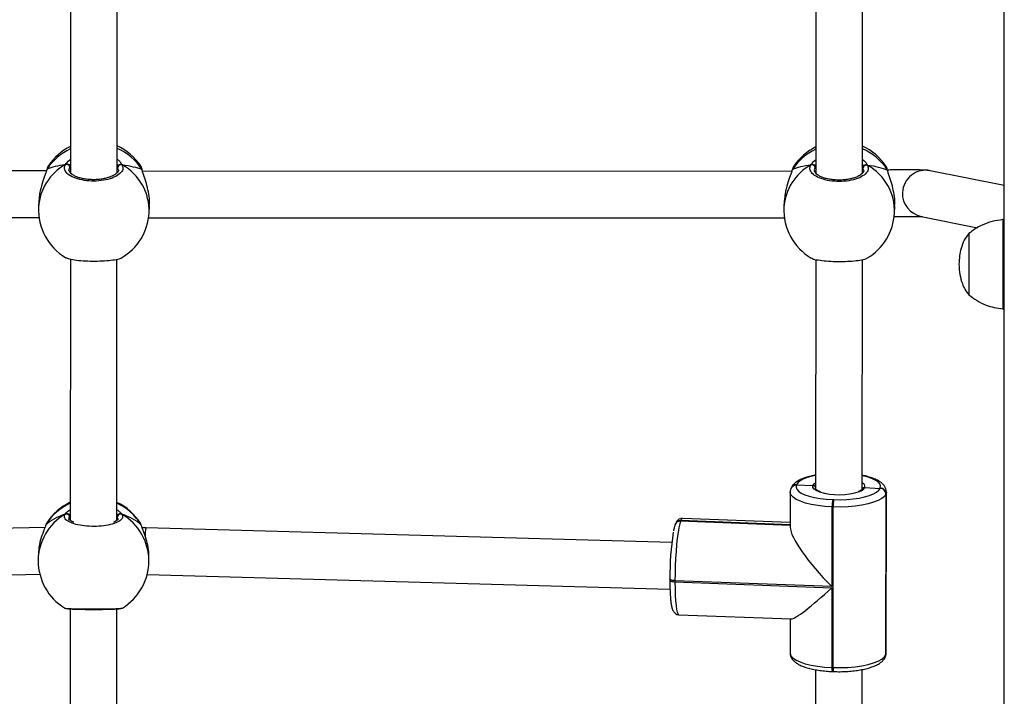
# Model space of a CAD drawing. Units: millimetres. Extents: x -300 to 994, y -245 to 1171.
# Drawn here: x 291 to 325, y 595 to 618 of the extents above; entities that cross this region are included whole.
import ezdxf

# ---------------------------------------------------------------- set-up
doc = ezdxf.new("R2010")
doc.units = ezdxf.units.MM
doc.header["$PDSIZE"] = -1
doc.layers.add('SLD-0', color=179, linetype='Continuous')
doc.styles.add('SLDTEXTSTYLE0', font='TXT', dxfattribs={"width": 0.75})
doc.dimstyles.new('SLDDIMSTYLE0', dxfattribs={"dimtxt": 0.35, "dimasz": 0.3556, "dimexe": 0, "dimexo": 0.0625, "dimgap": 0.0875, "dimtad": 1, "dimrnd": 1e-09, "dimzin": 12, "dimdsep": 46, "dimtxsty": 'SLDTEXTSTYLE0', "dimblk1": 'CLOSED', "dimblk2": 'CLOSED', "dimsah": 1, "dimcen": 0.09, "dimadec": 0, "dimazin": 3, "dimtfac": 1, "dimtofl": 0, "dimtmove": 0, "dimatfit": 3, "dimldrblk": 'CLOSED', "dimfxl": 1, "dimfrac": 2, "dimtolj": 1, "dimtzin": 12, "dimarcsym": 0})

# ---------------------------------------------------------------- blocks, each defined once
blk = doc.blocks.new('_CLOSED')
at = {"color": 0, "linetype": 'ByBlock', "lineweight": -2}
for p, q in [((-1, 0.166667), (0, 0)), ((-1, 0.166667), (-1, -0.166667)), ((0, 0), (-1, -0.166667)), ((0, 0), (-1, 0))]:
    blk.add_line(p, q, dxfattribs=at)
blk = doc.blocks.new('*D4')
at = {"layer": 'Defpoints', "color": 0, "transparency": 16777216}
for p in [(318.506, 897.196), (-182.424, 85.71), (127.243, 85.71)]:
    blk.add_point(p, dxfattribs=at)
at = {"layer": 'SLD-0', "color": 0, "lineweight": -2, "transparency": 16777216}
for p, q in [((318.443, 897.196), (-182.424, 897.196)), ((-182.424, 896.84), (-182.424, 86.066)), ((127.18, 85.71), (-182.424, 85.71))]:
    blk.add_line(p, q, dxfattribs=at)
at = {"layer": 'SLD-0', "color": 0, "lineweight": -2, "transparency": 16777216, "xscale": 0.3556, "yscale": 0.3556, "zscale": 0.3556}
for p, rotation in [((-182.424, 897.196), 89.99999999999977), ((-182.424, 85.71), 269.9999999999997)]:
    blk.add_blockref('_CLOSED', p, dxfattribs=dict(at, rotation=rotation))
at = {"layer": 'SLD-0', "color": 0, "transparency": 16777216, "insert": (-217.511, 514.816), "char_height": 35, "attachment_point": 2, "rotation": 90, "style": 'SLDTEXTSTYLE0'}
blk.add_mtext('\\A1;811', dxfattribs=at)
blk = doc.blocks.new('*D5')
at = {"layer": 'Defpoints', "color": 0, "transparency": 16777216}
for p in [(318.506, 1047.196), (-264.828, -64.29), (177.656, -64.29)]:
    blk.add_point(p, dxfattribs=at)
at = {"layer": 'SLD-0', "color": 0, "lineweight": -2, "transparency": 16777216}
for p, q in [((318.443, 1047.196), (-264.828, 1047.196)), ((-264.828, 1046.84), (-264.828, -63.934)), ((177.593, -64.29), (-264.828, -64.29))]:
    blk.add_line(p, q, dxfattribs=at)
at = {"layer": 'SLD-0', "color": 0, "lineweight": -2, "transparency": 16777216, "xscale": 0.3556, "yscale": 0.3556, "zscale": 0.3556}
for p, rotation in [((-264.828, 1047.196), 90), ((-264.828, -64.29), 270)]:
    blk.add_blockref('_CLOSED', p, dxfattribs=dict(at, rotation=rotation))
at = {"layer": 'SLD-0', "color": 0, "transparency": 16777216, "insert": (-299.915, 534.005), "char_height": 35, "attachment_point": 2, "rotation": 90, "style": 'SLDTEXTSTYLE0'}
blk.add_mtext('\\A1;1111', dxfattribs=at)

msp = doc.modelspace()

# ---------------------------------------------------------------- linework, layer by layer
at = {"color": 7, "linetype": 'Continuous', "lineweight": 25}
for p, q in [((324.746, 557.738), (324.746, 636.894)), ((292.678, 621.476), (292.673, 613.129)), ((294.273, 613.132), (294.278, 621.478)), ((318.277, 619.367), (318.273, 613.115)), ((319.873, 613.118), (319.877, 619.373)), ((291.849, 613.2), (269.548, 613.196)), ((291.86, 613.238), (291.859, 613.236)), ((291.87, 613.26), (291.86, 613.236)), ((291.918, 613.367), (291.913, 613.363)), ((292.673, 613.36), (292.65, 613.325)), ((294.312, 613.231), (294.303, 613.316)), ((295.143, 613.214), (295.143, 613.216)), ((295.143, 613.214), (295.143, 613.216)), ((317.449, 613.187), (295.148, 613.183)), ((317.46, 613.225), (317.459, 613.223)), ((317.47, 613.247), (317.46, 613.223)), ((317.518, 613.354), (317.513, 613.349)), ((318.273, 613.346), (318.25, 613.312)), ((319.912, 613.217), (319.903, 613.303)), ((320.743, 613.201), (320.743, 613.203)), ((320.743, 613.2), (320.743, 613.203)), ((324.746, 612.696), (322.203, 613.206)), ((291.591, 612.201), (291.579, 611.958)), ((317.191, 612.187), (317.179, 611.944)), ((295.373, 611.761), (295.386, 612.004)), ((320.973, 611.747), (320.986, 611.99)), ((269.756, 611.596), (291.594, 611.6)), ((295.356, 611.583), (317.194, 611.587)), ((321.888, 611.638), (323.822, 611.25)), ((324.746, 611.526), (324.696, 611.526)), ((324.696, 611.526), (324.696, 608.466)), ((323.526, 611.046), (323.526, 608.946)), ((323.526, 611.046), (323.526, 608.946)), ((292.672, 610.174), (292.666, 601.2)), ((294.266, 601.199), (294.272, 610.167)), ((318.272, 610.16), (318.267, 602.271)), ((319.867, 602.273), (319.872, 610.154)), ((324.696, 608.466), (324.746, 608.466)), ((317.419, 602.297), (317.416, 602.29)), ((317.421, 602.303), (317.419, 602.297)), ((317.605, 602.415), (317.603, 602.408)), ((317.607, 602.421), (317.605, 602.415)), ((317.605, 602.415), (318.173, 602.398)), ((319.867, 602.273), (319.867, 602.273)), ((319.96, 602.33), (320.482, 602.3)), ((320.482, 602.3), (320.487, 602.312)), ((317.392, 602.166), (317.392, 600.966)), ((320.681, 602.102), (320.677, 596.587)), ((320.685, 602.115), (320.681, 602.102)), ((320.682, 596.6), (320.685, 602.115)), ((320.697, 602.175), (320.685, 602.115)), ((320.694, 596.659), (320.697, 602.175)), ((318.828, 601.664), (318.827, 598.925)), ((318.868, 601.662), (318.828, 601.664)), ((318.852, 601.916), (318.892, 601.914)), ((318.865, 596.147), (318.868, 601.662)), ((292.666, 601.355), (292.639, 601.322)), ((294.306, 601.249), (294.293, 601.321)), ((317.392, 601.131), (313.696, 601.27)), ((291.799, 600.96), (273.714, 600.554)), ((291.826, 601.036), (291.835, 601.055)), ((291.826, 601.035), (291.826, 601.034)), ((291.835, 601.055), (291.827, 601.034)), ((291.861, 601.109), (291.835, 601.055)), ((291.863, 601.114), (291.861, 601.109)), ((295.079, 601.084), (295.069, 601.102)), ((295.096, 601.053), (295.079, 601.084)), ((295.106, 601.034), (295.096, 601.053)), ((295.106, 601.033), (295.106, 601.034)), ((295.106, 601.032), (295.106, 601.034)), ((295.264, 600.948), (295.136, 600.948)), ((313.327, 600.438), (295.264, 600.948)), ((313.446, 601.067), (313.444, 601.061)), ((313.449, 601.073), (313.446, 601.067)), ((313.633, 601.185), (313.63, 601.179)), ((313.63, 601.179), (317.392, 601.038)), ((313.635, 601.191), (313.633, 601.185)), ((317.392, 601.044), (313.633, 601.185)), ((317.392, 601.05), (313.635, 601.191)), ((291.565, 599.957), (291.566, 599.809)), ((295.366, 599.811), (295.365, 599.958)), ((273.745, 598.955), (291.621, 599.356)), ((295.308, 599.346), (313.264, 598.839)), ((313.259, 599.19), (313.261, 599.197)), ((313.259, 599.19), (313.259, 599.152)), ((313.435, 599.128), (313.435, 599.09)), ((318.827, 598.925), (313.435, 599.128)), ((313.435, 599.09), (318.827, 598.887)), ((318.827, 598.887), (318.825, 596.149)), ((292.665, 598.161), (292.659, 589.313)), ((294.259, 589.317), (294.265, 598.16)), ((294.45, 598.193), (294.454, 598.194)), ((313.568, 597.962), (317.422, 597.817)), ((317.39, 597.818), (317.389, 596.651)), ((320.665, 596.522), (320.67, 596.535)), ((320.677, 596.587), (320.682, 596.6)), ((320.682, 596.6), (320.694, 596.659)), ((318.263, 596.072), (318.259, 589.3)), ((318.825, 596.149), (318.865, 596.147)), ((318.841, 596.01), (318.881, 596.009)), ((319.859, 589.303), (319.863, 596.078))]:
    msp.add_line(p, q, dxfattribs=at)
at = {"color": 7, "linetype": 'Continuous', "lineweight": 25, "flags": 128}
for points in [[(291.86, 613.236), (291.861, 613.24), (291.87, 613.26)], [(295.143, 613.216), (295.141, 613.222), (295.131, 613.242)], [(317.46, 613.223), (317.461, 613.227), (317.47, 613.247)], [(320.743, 613.203), (320.741, 613.209), (320.731, 613.229)], [(318.267, 602.743), (318.144, 602.716), (317.979, 602.669), (317.84, 602.614), (317.73, 602.554), (317.652, 602.489), (317.607, 602.421)], [(320.487, 602.312), (320.496, 602.382), (320.47, 602.451), (320.409, 602.518), (320.316, 602.581), (320.191, 602.639), (320.039, 602.69), (319.867, 602.732)], [(317.603, 602.408), (317.594, 602.339), (317.62, 602.27), (317.68, 602.203), (317.774, 602.14), (317.898, 602.082), (318.05, 602.031), (318.226, 601.988), (318.422, 601.954), (318.632, 601.929), (318.852, 601.916)], [(318.405, 602.178), (318.39, 602.183), (318.282, 602.23), (318.208, 602.284), (318.171, 602.34), (318.173, 602.398)], [(318.173, 602.398), (318.214, 602.455), (318.267, 602.494)], [(318.892, 601.914), (319.116, 601.911), (319.339, 601.919), (319.555, 601.938), (319.759, 601.967), (319.946, 602.005), (320.111, 602.052), (320.25, 602.106), (320.36, 602.167), (320.438, 602.232), (320.482, 602.3)], [(318.828, 601.664), (318.578, 601.68), (318.338, 601.707), (318.115, 601.746), (317.914, 601.795), (317.741, 601.854), (317.599, 601.92), (317.492, 601.992), (317.423, 602.068), (317.394, 602.147), (317.392, 602.165)], [(320.681, 602.102), (320.63, 602.025), (320.541, 601.951), (320.416, 601.882), (320.257, 601.82), (320.069, 601.766), (319.856, 601.722), (319.624, 601.689), (319.378, 601.668), (319.124, 601.659), (318.868, 601.662)], [(313.696, 601.27), (313.695, 601.27), (313.665, 601.251), (313.635, 601.191)], [(313.63, 601.179), (313.6, 601.082), (313.57, 600.948), (313.542, 600.783), (313.516, 600.589), (313.493, 600.371), (313.473, 600.135), (313.457, 599.887), (313.445, 599.632), (313.438, 599.377), (313.435, 599.128)], [(313.435, 599.128), (313.397, 599.131), (313.361, 599.136), (313.329, 599.143), (313.302, 599.152), (313.281, 599.162), (313.267, 599.173), (313.26, 599.185), (313.259, 599.19)], [(313.259, 599.152), (313.26, 599.147), (313.267, 599.135), (313.281, 599.124), (313.302, 599.114), (313.329, 599.105), (313.361, 599.098), (313.397, 599.093), (313.435, 599.09)], [(313.435, 599.09), (313.438, 598.854), (313.445, 598.636), (313.456, 598.441), (313.472, 598.275), (313.492, 598.141), (313.515, 598.043), (313.541, 597.983), (313.568, 597.962)], [(317.389, 596.651), (317.39, 596.631), (317.42, 596.553), (317.489, 596.477), (317.596, 596.405), (317.738, 596.339), (317.911, 596.28), (318.112, 596.231), (318.335, 596.192), (318.574, 596.164), (318.825, 596.149)], [(318.865, 596.147), (319.12, 596.144), (319.375, 596.153), (319.621, 596.174), (319.853, 596.207), (320.066, 596.251), (320.254, 596.304), (320.413, 596.366), (320.538, 596.435), (320.627, 596.51), (320.677, 596.587)], [(320.665, 596.522), (320.674, 596.55), (320.677, 596.587)], [(320.665, 596.522), (320.674, 596.55), (320.677, 596.587)], [(320.67, 596.535), (320.678, 596.563), (320.682, 596.6)]]:
    msp.add_lwpolyline(points, dxfattribs=at)
at = {"color": 7, "linetype": 'Continuous', "lineweight": 25}
for centre, radius, start, end in [((293.436, 612.26), 1.857, 114.2305, 147.4468), ((293.5, 612.323), 1.9, 115.7795, 146.5831), ((293.5, 612.323), 1.9, 33.3783, 65.9707), ((293.534, 612.23), 1.89, 32.3726, 66.9723), ((319.036, 612.247), 1.858, 114.2335, 147.4432), ((319.1, 612.31), 1.9, 115.7793, 146.5831), ((319.1, 612.31), 1.9, 33.3783, 65.9705), ((319.134, 612.217), 1.89, 32.3711, 66.9745), ((292.543, 613.316), 0.107, 4.9709, 112.7258), ((293.357, 611.852), 1.782, 118.7032, 176.6), ((294.409, 613.307), 0.107, 66.2735, 174.8241), ((293.579, 611.835), 1.796, 357.6416, 60.8972), ((318.957, 611.839), 1.782, 118.7035, 176.6), ((318.143, 613.303), 0.107, 4.966, 112.7249), ((320.009, 613.293), 0.107, 66.2627, 174.8261), ((319.179, 611.821), 1.796, 357.6419, 60.8972), ((322.047, 612.423), 0.799, 78.7763, 177.4583), ((322.046, 612.42), 0.798, 177.275, 258.5746), ((293.476, 611.859), 1.9, 177.0284, 239.7192), ((293.476, 611.859), 1.9, 300.056, 357.0284), ((319.076, 611.846), 1.9, 177.0284, 239.7192), ((319.076, 611.846), 1.9, 300.056, 357.0284), ((317.592, 602.219), 0.19, 86.7783, 157.7774), ((317.593, 602.226), 0.188, 86.4481, 158.134), ((317.594, 602.225), 0.19, 86.7876, 157.7945), ((317.596, 602.233), 0.189, 86.4524, 158.1069), ((319.68, 602.515), 0.336, 286.5635, 326.5159), ((319.822, 602.359), 0.141, 348.0046, 71.3549), ((320.477, 602.097), 0.203, 1.5546, 88.6799), ((320.482, 602.109), 0.203, 1.5546, 88.6799), ((319.064, 604.407), 2.325, 253.523, 287.8222), ((293.446, 600.068), 1.889, 114.3725, 148.5063), ((293.465, 600.096), 1.9, 114.8577, 147.562), ((293.465, 600.096), 1.9, 32.0766, 65.0556), ((293.484, 600.067), 1.89, 31.4461, 65.5298), ((319.84, 601.695), 1.012, 167.396, 181.7415), ((319.881, 601.693), 1.013, 167.4026, 181.7345), ((293.423, 599.804), 1.858, 120.1272, 179.837), ((292.536, 601.317), 0.104, 2.8301, 115.4742), ((294.397, 601.316), 0.104, 64.4688, 177.1075), ((293.508, 599.804), 1.858, 0.2026, 59.8108), ((313.619, 600.991), 0.188, 86.4395, 158.0503), ((313.621, 600.997), 0.188, 86.4481, 158.134), ((313.622, 600.996), 0.19, 86.7876, 157.7945), ((313.623, 601.003), 0.188, 86.4402, 158.1403), ((322.922, 599.284), 9.662, 171.0298, 180.5171), ((293.466, 599.81), 1.9, 180.0203, 238.342), ((293.466, 599.81), 1.9, 301.4818, 0.0203), ((319.038, 596.104), 0.217, 167.9967, 205.4229), ((319.167, 596.113), 0.304, 173.444, 199.9719)]:
    msp.add_arc(centre, radius, start, end, dxfattribs=at)
for centre, major_axis, ratio, start_param, end_param in [((293.536, 613.015), (-1.901, 0.029), 0.241567, 5.291454, 5.783894), ((293.536, 613.015), (-1.901, 0.029), 0.241567, 5.291454, 5.783894), ((293.536, 613.015), (-1.901, 0.029), 0.241567, 3.720658, 4.213098), ((293.536, 613.015), (-1.901, 0.029), 0.241567, 3.720658, 4.213098), ((319.136, 613.001), (-1.901, 0.029), 0.241567, 5.291454, 5.783894), ((319.136, 613.001), (-1.901, 0.029), 0.241567, 5.291454, 5.783894), ((319.136, 613.001), (-1.901, 0.029), 0.241567, 3.720658, 4.213098), ((319.136, 613.001), (-1.901, 0.029), 0.241567, 3.720658, 4.213098), ((293.465, 600.523), (-1.9, 0), 0.544277, 5.250974, 5.743415), ((293.465, 600.523), (-1.9, 0), 0.544277, 5.250974, 5.743415), ((293.465, 600.523), (-1.9, 0), 0.544277, 3.680178, 4.172618), ((293.465, 600.523), (-1.9, 0), 0.544277, 3.680178, 4.172618), ((295.25, 600.148), (0.014, 0.8), 0.032856, 6.282816, 7.14852), ((319.021, 599.426), (-1.59, 1.652), 0.213436, 0.217973, 1.669612), ((319.021, 599.388), (-1.623, -1.562), 0.10288, 0.098815, 1.352823)]:
    msp.add_ellipse(centre, major_axis=major_axis, ratio=ratio, start_param=start_param, end_param=end_param, dxfattribs=at)
for points, knots in [([(292.502, 613.415), (292.534, 613.467), (292.573, 613.529), (292.661, 613.589), (292.674, 613.598)], [0, 0, 0, 0, 0.853078, 1, 1, 1, 1]), ([(292.611, 613.414), (292.6, 613.419), (292.58, 613.429), (292.544, 613.43), (292.518, 613.424), (292.505, 613.417), (292.502, 613.415)], [0, 0, 0, 0, 0.299149, 0.597928, 0.906116, 1, 1, 1, 1]), ([(292.502, 613.415), (292.513, 613.42), (292.534, 613.43), (292.571, 613.43), (292.597, 613.422), (292.609, 613.415), (292.611, 613.414)], [0, 0, 0, 0, 0.315897, 0.631887, 0.943363, 1, 1, 1, 1]), ([(294.274, 613.607), (294.279, 613.603), (294.326, 613.572), (294.381, 613.507), (294.431, 613.443), (294.449, 613.411), (294.452, 613.404)], [0, 0, 0, 0, 0.059199, 0.47644, 0.893198, 1, 1, 1, 1]), ([(294.43, 613.413), (294.426, 613.414), (294.412, 613.42), (294.382, 613.42), (294.357, 613.413), (294.345, 613.406), (294.343, 613.405)], [0, 0, 0, 0, 0.135256, 0.534692, 0.928409, 1, 1, 1, 1]), ([(318.102, 613.401), (318.134, 613.454), (318.173, 613.515), (318.261, 613.576), (318.274, 613.585)], [0, 0, 0, 0, 0.853058, 1, 1, 1, 1]), ([(319.874, 613.594), (319.879, 613.59), (319.926, 613.559), (319.981, 613.493), (320.031, 613.43), (320.049, 613.397), (320.052, 613.391)], [0, 0, 0, 0, 0.059164, 0.476418, 0.893182, 1, 1, 1, 1]), ([(291.87, 613.26), (291.847, 613.194), (291.8, 613.06), (291.694, 612.767), (291.612, 612.468), (291.602, 612.275), (291.598, 612.2)], [0, 0, 0, 0, 0.262063, 0.527487, 0.815799, 1, 1, 1, 1]), ([(291.911, 613.364), (291.91, 613.363), (291.895, 613.341), (291.88, 613.303), (291.866, 613.253), (291.861, 613.236)], [0, 0, 0, 0, 0.0351567, 0.6605074, 1, 1, 1, 1]), ([(291.913, 613.363), (291.911, 613.361), (291.897, 613.35), (291.883, 613.302), (291.87, 613.26)], [0, 0, 0, 0, 0.136791, 1, 1, 1, 1]), ([(294.452, 613.404), (294.466, 613.354), (294.493, 613.252), (294.386, 613.101), (294.183, 612.974), (293.896, 612.884), (293.564, 612.843), (293.224, 612.855), (292.913, 612.917), (292.664, 613.023), (292.504, 613.159), (292.453, 613.297), (292.488, 613.381), (292.502, 613.415)], [0, 0, 0, 0, 0.094785, 0.189569, 0.284315, 0.378381, 0.471356, 0.563383, 0.655123, 0.747394, 0.840701, 0.935011, 1, 1, 1, 1]), ([(292.673, 613.406), (292.664, 613.407), (292.647, 613.411), (292.621, 613.413), (292.611, 613.414)], [0, 0, 0, 0, 0.602787, 1, 1, 1, 1]), ([(292.611, 613.414), (292.631, 613.412), (292.656, 613.41), (292.671, 613.407), (292.673, 613.406)], [0, 0, 0, 0, 0.856599, 1, 1, 1, 1]), ([(292.65, 613.325), (292.632, 613.295), (292.613, 613.263), (292.625, 613.231), (292.625, 613.229)], [0, 0, 0, 0, 0.944931, 1, 1, 1, 1]), ([(294.322, 613.231), (294.323, 613.229), (294.325, 613.214), (294.315, 613.187), (294.281, 613.135), (294.217, 613.079), (294.124, 613.025), (294.008, 612.977), (293.87, 612.939), (293.718, 612.912), (293.556, 612.897), (293.391, 612.897), (293.229, 612.91), (293.077, 612.937), (292.939, 612.975), (292.822, 613.023), (292.73, 613.076), (292.665, 613.132), (292.633, 613.182), (292.621, 613.211), (292.624, 613.226), (292.625, 613.229)], [0, 0, 0, 0, 0.007991, 0.067881, 0.123111, 0.181756, 0.238464, 0.295907, 0.353526, 0.411966, 0.470049, 0.528446, 0.586613, 0.6447, 0.702867, 0.760507, 0.817764, 0.874202, 0.930288, 0.98748, 1, 1, 1, 1]), ([(294.256, 613.392), (294.273, 613.396), (294.296, 613.4), (294.333, 613.404), (294.343, 613.405)], [0, 0, 0, 0, 0.737083, 1, 1, 1, 1]), ([(294.343, 613.405), (294.323, 613.403), (294.295, 613.4), (294.278, 613.397), (294.273, 613.395)], [0, 0, 0, 0, 0.70933, 1, 1, 1, 1]), ([(294.303, 613.316), (294.3, 613.322), (294.293, 613.338), (294.281, 613.355), (294.273, 613.366)], [0, 0, 0, 0, 0.382513, 1, 1, 1, 1]), ([(294.343, 613.405), (294.354, 613.41), (294.374, 613.419), (294.41, 613.42), (294.436, 613.413), (294.449, 613.406), (294.452, 613.404)], [0, 0, 0, 0, 0.299153, 0.597956, 0.906144, 1, 1, 1, 1]), ([(295.142, 613.214), (295.139, 613.227), (295.128, 613.277), (295.113, 613.323), (295.093, 613.357), (295.086, 613.368)], [0, 0, 0, 0, 0.19591, 0.745427, 1, 1, 1, 1]), ([(295.131, 613.242), (295.116, 613.302), (295.101, 613.364), (295.086, 613.368), (295.086, 613.368)], [0, 0, 0, 0, 0.9713476, 1, 1, 1, 1]), ([(295.142, 613.214), (295.14, 613.221), (295.138, 613.231), (295.132, 613.24), (295.131, 613.242)], [0, 0, 0, 0, 0.7543351, 1, 1, 1, 1]), ([(295.38, 612.004), (295.383, 612.037), (295.396, 612.158), (295.367, 612.403), (295.303, 612.705), (295.227, 612.941), (295.17, 613.11), (295.143, 613.194), (295.133, 613.234), (295.131, 613.242)], [0, 0, 0, 0, 0.076513, 0.288448, 0.498294, 0.725284, 0.845011, 0.968816, 1, 1, 1, 1]), ([(317.47, 613.247), (317.447, 613.18), (317.4, 613.047), (317.294, 612.754), (317.212, 612.454), (317.202, 612.262), (317.198, 612.187)], [0, 0, 0, 0, 0.2620623, 0.5274862, 0.8157994, 1, 1, 1, 1]), ([(317.511, 613.35), (317.51, 613.349), (317.495, 613.327), (317.48, 613.289), (317.466, 613.24), (317.461, 613.223)], [0, 0, 0, 0, 0.035154, 0.660521, 1, 1, 1, 1]), ([(317.513, 613.349), (317.511, 613.348), (317.497, 613.336), (317.483, 613.288), (317.47, 613.247)], [0, 0, 0, 0, 0.136795, 1, 1, 1, 1]), ([(320.052, 613.391), (320.066, 613.34), (320.093, 613.239), (319.986, 613.088), (319.783, 612.96), (319.496, 612.871), (319.164, 612.83), (318.824, 612.842), (318.513, 612.904), (318.264, 613.009), (318.104, 613.146), (318.053, 613.283), (318.087, 613.367), (318.102, 613.401)], [0, 0, 0, 0, 0.094785, 0.189568, 0.284315, 0.37838, 0.471355, 0.563382, 0.655123, 0.747393, 0.840701, 0.93501, 1, 1, 1, 1]), ([(318.211, 613.401), (318.2, 613.406), (318.18, 613.415), (318.144, 613.417), (318.118, 613.41), (318.105, 613.403), (318.102, 613.401)], [0, 0, 0, 0, 0.299172, 0.597952, 0.906116, 1, 1, 1, 1]), ([(318.102, 613.401), (318.113, 613.406), (318.134, 613.416), (318.171, 613.416), (318.197, 613.409), (318.209, 613.402), (318.211, 613.401)], [0, 0, 0, 0, 0.315873, 0.631864, 0.94334, 1, 1, 1, 1]), ([(318.273, 613.392), (318.264, 613.394), (318.247, 613.397), (318.221, 613.4), (318.211, 613.401)], [0, 0, 0, 0, 0.602859, 1, 1, 1, 1]), ([(318.211, 613.401), (318.231, 613.399), (318.256, 613.396), (318.271, 613.393), (318.273, 613.393)], [0, 0, 0, 0, 0.85648, 1, 1, 1, 1]), ([(318.25, 613.312), (318.232, 613.282), (318.213, 613.25), (318.225, 613.218), (318.225, 613.216)], [0, 0, 0, 0, 0.944945, 1, 1, 1, 1]), ([(319.922, 613.218), (319.923, 613.216), (319.925, 613.201), (319.915, 613.174), (319.881, 613.121), (319.817, 613.066), (319.724, 613.011), (319.608, 612.964), (319.47, 612.925), (319.318, 612.898), (319.156, 612.884), (318.991, 612.884), (318.829, 612.897), (318.677, 612.924), (318.539, 612.962), (318.422, 613.009), (318.33, 613.063), (318.265, 613.118), (318.233, 613.168), (318.221, 613.198), (318.224, 613.213), (318.225, 613.216)], [0, 0, 0, 0, 0.00799, 0.067879, 0.123111, 0.181755, 0.238463, 0.295907, 0.353525, 0.411965, 0.470049, 0.528444, 0.586613, 0.6447, 0.702866, 0.760507, 0.817762, 0.874202, 0.930288, 0.987481, 1, 1, 1, 1]), ([(319.856, 613.379), (319.873, 613.382), (319.896, 613.387), (319.933, 613.39), (319.943, 613.391)], [0, 0, 0, 0, 0.737109, 1, 1, 1, 1]), ([(319.943, 613.391), (319.923, 613.389), (319.895, 613.387), (319.878, 613.383), (319.873, 613.382)], [0, 0, 0, 0, 0.709404, 1, 1, 1, 1]), ([(319.903, 613.303), (319.9, 613.309), (319.893, 613.324), (319.881, 613.342), (319.873, 613.352)], [0, 0, 0, 0, 0.38259, 1, 1, 1, 1]), ([(320.052, 613.391), (320.041, 613.396), (320.019, 613.406), (319.983, 613.407), (319.957, 613.399), (319.945, 613.392), (319.943, 613.391)], [0, 0, 0, 0, 0.315905, 0.631916, 0.943406, 1, 1, 1, 1]), ([(319.943, 613.391), (319.954, 613.396), (319.974, 613.406), (320.01, 613.406), (320.036, 613.4), (320.049, 613.392), (320.052, 613.391)], [0, 0, 0, 0, 0.299159, 0.597914, 0.906104, 1, 1, 1, 1]), ([(320.731, 613.229), (320.716, 613.289), (320.701, 613.351), (320.686, 613.355), (320.686, 613.355)], [0, 0, 0, 0, 0.97135, 1, 1, 1, 1]), ([(320.742, 613.2), (320.739, 613.213), (320.728, 613.263), (320.713, 613.309), (320.693, 613.344), (320.686, 613.354)], [0, 0, 0, 0, 0.195913, 0.745434, 1, 1, 1, 1]), ([(320.742, 613.2), (320.74, 613.208), (320.738, 613.218), (320.732, 613.226), (320.731, 613.229)], [0, 0, 0, 0, 0.754163, 1, 1, 1, 1]), ([(320.98, 611.991), (320.983, 612.023), (320.996, 612.144), (320.967, 612.39), (320.903, 612.691), (320.827, 612.927), (320.77, 613.096), (320.743, 613.181), (320.733, 613.221), (320.731, 613.229)], [0, 0, 0, 0, 0.0765133, 0.2884489, 0.498288, 0.7252783, 0.8450117, 0.9688132, 1, 1, 1, 1]), ([(322.203, 613.206), (322.181, 613.21), (322.141, 613.217), (322.098, 613.221), (322.05, 613.225), (321.987, 613.228), (321.894, 613.23), (321.768, 613.232), (321.618, 613.233), (321.443, 613.233), (321.252, 613.233), (321.045, 613.232), (320.874, 613.231), (320.772, 613.23), (320.744, 613.229)], [0, 0, 0, 0, 0.041059, 0.076191, 0.12637, 0.210438, 0.319792, 0.424454, 0.534848, 0.642543, 0.749104, 0.855116, 0.960837, 1, 1, 1, 1]), ([(320.947, 611.631), (320.977, 611.631), (321.078, 611.632), (321.238, 611.633), (321.424, 611.633), (321.589, 611.633), (321.73, 611.632), (321.837, 611.631), (321.907, 611.629), (321.928, 611.628), (321.936, 611.628)], [0, 0, 0, 0, 0.062338, 0.212537, 0.362397, 0.511681, 0.659952, 0.806302, 0.933128, 1, 1, 1, 1]), ([(324.696, 611.526), (324.572, 611.508), (324.328, 611.473), (324.01, 611.358), (323.742, 611.215), (323.598, 611.102), (323.526, 611.046)], [0, 0, 0, 0, 0.293702, 0.57258, 0.786497, 1, 1, 1, 1]), ([(323.526, 611.046), (323.471, 610.971), (323.356, 610.817), (323.261, 610.551), (323.203, 610.274), (323.192, 610.091), (323.186, 609.996)], [0, 0, 0, 0, 0.2455795, 0.5123672, 0.7442439, 1, 1, 1, 1]), ([(292.522, 610.225), (292.532, 610.217), (292.568, 610.19), (292.743, 610.152), (293.018, 610.119), (293.349, 610.103), (293.688, 610.104), (294.005, 610.123), (294.254, 610.158), (294.4, 610.193), (294.422, 610.215), (294.425, 610.219)], [0, 0, 0, 0, 0.05911, 0.191824, 0.323584, 0.453819, 0.582723, 0.711227, 0.840474, 0.971172, 1, 1, 1, 1]), ([(318.122, 610.212), (318.132, 610.203), (318.168, 610.176), (318.343, 610.139), (318.618, 610.105), (318.949, 610.089), (319.288, 610.091), (319.605, 610.109), (319.854, 610.145), (320, 610.179), (320.022, 610.202), (320.025, 610.206)], [0, 0, 0, 0, 0.05911, 0.191825, 0.323584, 0.45382, 0.582722, 0.711227, 0.840474, 0.971171, 1, 1, 1, 1]), ([(323.186, 609.996), (323.194, 609.875), (323.21, 609.649), (323.288, 609.354), (323.392, 609.12), (323.482, 609.003), (323.526, 608.946)], [0, 0, 0, 0, 0.321074, 0.605079, 0.808237, 1, 1, 1, 1]), ([(323.526, 608.946), (323.619, 608.875), (323.804, 608.732), (324.105, 608.595), (324.404, 608.504), (324.598, 608.479), (324.696, 608.466)], [0, 0, 0, 0, 0.271513, 0.545412, 0.76763, 1, 1, 1, 1]), ([(318.267, 602.755), (318.258, 602.754), (318.181, 602.742), (318.05, 602.71), (317.879, 602.659), (317.727, 602.596), (317.602, 602.524), (317.508, 602.444), (317.45, 602.369), (317.428, 602.32), (317.421, 602.303)], [0, 0, 0, 0, 0.022027, 0.178917, 0.337927, 0.500402, 0.668398, 0.813863, 0.935806, 1, 1, 1, 1]), ([(320.693, 602.175), (320.693, 602.195), (320.695, 602.25), (320.662, 602.334), (320.606, 602.418), (320.526, 602.495), (320.419, 602.566), (320.28, 602.632), (320.113, 602.688), (319.974, 602.726), (319.887, 602.741), (319.867, 602.745)], [0, 0, 0, 0, 0.061465, 0.164066, 0.268286, 0.383329, 0.516288, 0.664565, 0.813577, 0.958742, 1, 1, 1, 1]), ([(317.416, 602.29), (317.407, 602.264), (317.392, 602.224), (317.395, 602.18), (317.397, 602.165)], [0, 0, 0, 0, 0.649935, 1, 1, 1, 1]), ([(318.267, 602.332), (318.262, 602.342), (318.253, 602.362), (318.227, 602.384), (318.199, 602.396), (318.18, 602.398), (318.173, 602.398)], [0, 0, 0, 0, 0.272387, 0.545876, 0.819513, 1, 1, 1, 1]), ([(318.173, 602.398), (318.184, 602.397), (318.207, 602.394), (318.236, 602.377), (318.258, 602.355), (318.264, 602.337), (318.267, 602.329)], [0, 0, 0, 0, 0.266912, 0.534045, 0.801205, 1, 1, 1, 1]), ([(318.436, 602.178), (318.411, 602.187), (318.354, 602.208), (318.298, 602.24), (318.268, 602.269), (318.268, 602.272), (318.267, 602.273)], [0, 0, 0, 0, 0.225045, 0.508601, 0.77944, 1, 1, 1, 1]), ([(319.867, 602.273), (319.867, 602.272), (319.867, 602.271), (319.85, 602.251), (319.807, 602.221), (319.76, 602.201), (319.738, 602.192)], [0, 0, 0, 0, 0.16816, 0.451578, 0.751252, 1, 1, 1, 1]), ([(319.867, 602.273), (319.872, 602.282), (319.881, 602.301), (319.907, 602.32), (319.934, 602.33), (319.953, 602.33), (319.96, 602.33)], [0, 0, 0, 0, 0.265996, 0.541231, 0.816983, 1, 1, 1, 1]), ([(319.96, 602.33), (319.949, 602.33), (319.927, 602.329), (319.897, 602.314), (319.877, 602.295), (319.871, 602.279), (319.868, 602.272)], [0, 0, 0, 0, 0.2761174, 0.5526215, 0.8289688, 1, 1, 1, 1]), ([(294.442, 601.41), (294.457, 601.372), (294.488, 601.297), (294.387, 601.184), (294.188, 601.088), (293.904, 601.019), (293.573, 600.987), (293.233, 600.995), (292.92, 601.04), (292.667, 601.119), (292.503, 601.22), (292.447, 601.323), (292.478, 601.386), (292.491, 601.411)], [0, 0, 0, 0, 0.094785, 0.189567, 0.284314, 0.378379, 0.471355, 0.563381, 0.655123, 0.747393, 0.840701, 0.935009, 1, 1, 1, 1]), ([(292.491, 601.411), (292.522, 601.452), (292.561, 601.501), (292.651, 601.555), (292.667, 601.564)], [0, 0, 0, 0, 0.823772, 1, 1, 1, 1]), ([(292.6, 601.411), (292.59, 601.416), (292.569, 601.426), (292.534, 601.427), (292.507, 601.42), (292.494, 601.413), (292.491, 601.411)], [0, 0, 0, 0, 0.299169, 0.597936, 0.90612, 1, 1, 1, 1]), ([(292.491, 601.411), (292.502, 601.416), (292.524, 601.426), (292.561, 601.427), (292.586, 601.419), (292.598, 601.412), (292.6, 601.411)], [0, 0, 0, 0, 0.31586, 0.631862, 0.943349, 1, 1, 1, 1]), ([(292.666, 601.39), (292.655, 601.395), (292.638, 601.403), (292.61, 601.409), (292.6, 601.411)], [0, 0, 0, 0, 0.636296, 1, 1, 1, 1]), ([(292.6, 601.411), (292.62, 601.406), (292.646, 601.4), (292.663, 601.393), (292.666, 601.391)], [0, 0, 0, 0, 0.7753479, 1, 1, 1, 1]), ([(292.639, 601.322), (292.622, 601.299), (292.605, 601.276), (292.617, 601.253), (292.617, 601.253)], [0, 0, 0, 0, 0.989621, 1, 1, 1, 1]), ([(292.787, 601.137), (292.777, 601.14), (292.733, 601.156), (292.678, 601.188), (292.63, 601.225), (292.616, 601.25), (292.616, 601.252), (292.617, 601.253)], [0, 0, 0, 0, 0.068333, 0.315381, 0.559, 0.790965, 1, 1, 1, 1]), ([(294.316, 601.251), (294.316, 601.25), (294.317, 601.248), (294.297, 601.219), (294.247, 601.182), (294.194, 601.153), (294.153, 601.138), (294.147, 601.136)], [0, 0, 0, 0, 0.239872, 0.469952, 0.711836, 0.95521, 1, 1, 1, 1]), ([(294.333, 601.41), (294.313, 601.405), (294.286, 601.399), (294.27, 601.392), (294.266, 601.39)], [0, 0, 0, 0, 0.77787, 1, 1, 1, 1]), ([(294.266, 601.389), (294.277, 601.394), (294.295, 601.402), (294.323, 601.408), (294.333, 601.41)], [0, 0, 0, 0, 0.635236, 1, 1, 1, 1]), ([(294.293, 601.321), (294.29, 601.326), (294.283, 601.336), (294.272, 601.348), (294.266, 601.355)], [0, 0, 0, 0, 0.4415675, 1, 1, 1, 1]), ([(294.267, 601.567), (294.269, 601.566), (294.313, 601.541), (294.367, 601.489), (294.42, 601.439), (294.438, 601.415), (294.442, 601.41)], [0, 0, 0, 0, 0.028737, 0.459491, 0.889732, 1, 1, 1, 1]), ([(294.442, 601.41), (294.431, 601.415), (294.409, 601.425), (294.372, 601.426), (294.347, 601.418), (294.335, 601.411), (294.333, 601.41)], [0, 0, 0, 0, 0.315864, 0.631885, 0.943376, 1, 1, 1, 1]), ([(294.333, 601.41), (294.343, 601.415), (294.364, 601.425), (294.399, 601.426), (294.425, 601.419), (294.439, 601.412), (294.442, 601.41)], [0, 0, 0, 0, 0.29915, 0.597958, 0.906139, 1, 1, 1, 1]), ([(313.695, 601.267), (313.675, 601.267), (313.629, 601.268), (313.567, 601.238), (313.52, 601.198), (313.485, 601.152), (313.464, 601.112), (313.453, 601.084), (313.449, 601.073)], [0, 0, 0, 0, 0.132717, 0.299972, 0.462082, 0.640709, 0.865959, 1, 1, 1, 1]), ([(291.835, 601.055), (291.814, 600.999), (291.77, 600.887), (291.667, 600.615), (291.583, 600.294), (291.572, 600.065), (291.567, 599.957)], [0, 0, 0, 0, 0.243417, 0.48996, 0.757763, 1, 1, 1, 1]), ([(291.86, 601.11), (291.858, 601.108), (291.843, 601.087), (291.834, 601.065), (291.827, 601.037), (291.827, 601.036)], [0, 0, 0, 0, 0.1070121, 0.9689754, 1, 1, 1, 1]), ([(295.105, 601.032), (295.101, 601.044), (295.096, 601.065), (295.087, 601.08), (295.083, 601.086)], [0, 0, 0, 0, 0.6047676, 1, 1, 1, 1]), ([(295.105, 601.032), (295.104, 601.037), (295.102, 601.045), (295.098, 601.051), (295.096, 601.053)], [0, 0, 0, 0, 0.6495975, 1, 1, 1, 1]), ([(295.364, 599.958), (295.365, 599.963), (295.373, 600.062), (295.343, 600.278), (295.278, 600.572), (295.198, 600.793), (295.138, 600.943), (295.11, 601.015), (295.099, 601.047), (295.096, 601.053)], [0, 0, 0, 0, 0.010784, 0.237807, 0.462581, 0.705728, 0.833975, 0.966591, 1, 1, 1, 1]), ([(313.444, 601.061), (313.438, 601.044), (313.42, 600.995), (313.401, 600.924), (313.388, 600.857), (313.384, 600.837)], [0, 0, 0, 0, 0.2649722, 0.7811035, 1, 1, 1, 1]), ([(313.259, 599.152), (313.259, 599.116), (313.26, 599.012), (313.263, 598.848), (313.271, 598.668), (313.282, 598.506), (313.298, 598.365), (313.318, 598.242), (313.342, 598.154), (313.372, 598.086), (313.411, 598.031), (313.466, 597.989), (313.524, 597.962), (313.56, 597.965), (313.569, 597.966)], [0, 0, 0, 0, 0.058431, 0.170056, 0.282122, 0.394971, 0.509277, 0.626675, 0.752313, 0.829182, 0.88128, 0.931972, 0.982486, 1, 1, 1, 1]), ([(292.47, 598.195), (292.469, 598.195), (292.459, 598.188), (292.551, 598.178), (292.742, 598.167), (293.028, 598.16), (293.358, 598.157), (293.698, 598.157), (294.011, 598.161), (294.261, 598.17), (294.421, 598.18), (294.442, 598.189), (294.45, 598.193)], [0, 0, 0, 0, 0.010666, 0.126187, 0.241664, 0.35631, 0.469629, 0.581791, 0.693604, 0.806063, 0.919786, 1, 1, 1, 1]), ([(292.468, 598.193), (292.471, 598.192), (292.483, 598.185), (292.5, 598.18), (292.534, 598.172), (292.589, 598.166), (292.684, 598.159), (292.8, 598.154), (292.94, 598.149), (293.095, 598.146), (293.262, 598.145), (293.434, 598.144), (293.608, 598.144), (293.776, 598.145), (293.935, 598.148), (294.078, 598.151), (294.203, 598.156), (294.304, 598.161), (294.384, 598.171), (294.416, 598.171), (294.448, 598.186), (294.453, 598.188)], [0, 0, 0, 0, 0.0055423, 0.0240901, 0.0556065, 0.1251284, 0.1852331, 0.2485889, 0.3101373, 0.3714413, 0.4320533, 0.4927501, 0.5530959, 0.6137163, 0.6741942, 0.7351851, 0.7961311, 0.8581169, 0.9206042, 0.987464, 1, 1, 1, 1]), ([(317.393, 596.651), (317.393, 596.63), (317.391, 596.575), (317.424, 596.492), (317.48, 596.407), (317.56, 596.33), (317.668, 596.259), (317.806, 596.193), (317.972, 596.136), (318.157, 596.09), (318.356, 596.053), (318.567, 596.027), (318.731, 596.015), (318.823, 596.011), (318.841, 596.01)], [0, 0, 0, 0, 0.044039, 0.116397, 0.189893, 0.271021, 0.364785, 0.469351, 0.574436, 0.676805, 0.777224, 0.876454, 0.975, 1, 1, 1, 1]), ([(318.881, 596.009), (318.92, 596.008), (319.032, 596.004), (319.219, 596.006), (319.438, 596.019), (319.649, 596.041), (319.85, 596.073), (320.037, 596.115), (320.207, 596.167), (320.359, 596.229), (320.484, 596.301), (320.578, 596.381), (320.636, 596.456), (320.658, 596.505), (320.665, 596.522)], [0, 0, 0, 0, 0.048369, 0.140325, 0.232389, 0.324651, 0.417354, 0.510823, 0.605556, 0.702354, 0.802443, 0.889105, 0.961758, 1, 1, 1, 1]), ([(320.67, 596.535), (320.679, 596.561), (320.694, 596.601), (320.691, 596.644), (320.69, 596.659)], [0, 0, 0, 0, 0.654927, 1, 1, 1, 1])]:
    msp.add_open_spline(points, degree=3, knots=knots, dxfattribs=at)

# ---------------------------------------------------------------- dimensions: what is measured, and where the dimension line sits
at = {"layer": 'SLD-0', "color": 7}
for base, p1, p2, picture, middle in [((-264.828, -64.29), (318.506, 1047.196), (177.656, -64.29), '*D5', (-264.828, 534.005)), ((-182.424, 85.71), (318.506, 897.196), (127.243, 85.71), '*D4', (-182.424, 514.816))]:
    dim = msp.add_linear_dim(base=base, p1=p1, p2=p2, angle=90, dimstyle='SLDDIMSTYLE0', override={"dimtxt": 35, "dimdec": 0}, dxfattribs=at)
    dim.commit()
    dim.dimension.update_dxf_attribs({"geometry": picture, "text_midpoint": middle, "dimtype": 160})

doc.saveas('drawing.dxf')
